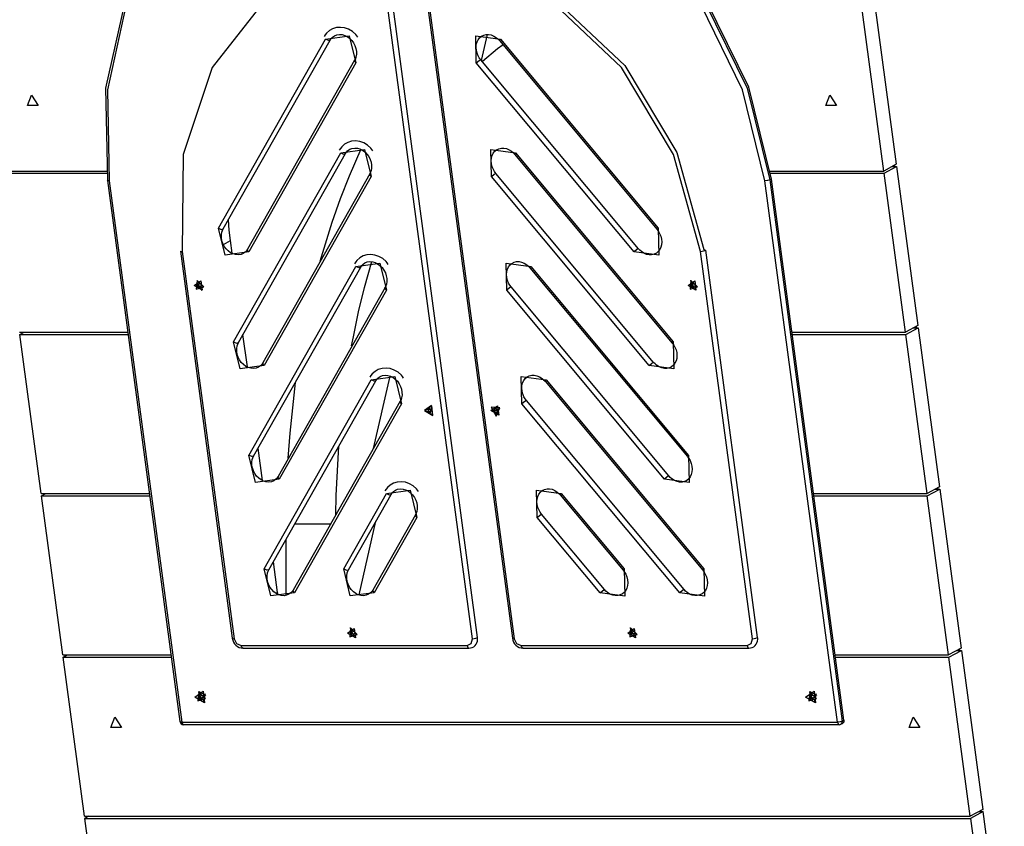
# Model space of a CAD drawing. Units: inches. Extents: x 182 to 412, y 74 to 345.
# Drawn here: x 242 to 251, y 279 to 286 of the extents above; entities that cross this region are included whole.
import ezdxf

# ---------------------------------------------------------------- set-up
doc = ezdxf.new("R2010")
doc.units = ezdxf.units.IN
doc.header["$MEASUREMENT"] = 0
doc.layers.add('Ebene 1', color=7, linetype='Continuous')

msp = doc.modelspace()

# ---------------------------------------------------------------- linework, layer by layer
at = {"layer": 'Ebene 1', "color": 179, "lineweight": 25, "true_color": 0x1a171b}
for points in [[(248.5697, 284.7607), (248.3762, 285.5421), (248.0183, 286.2745), (247.5177, 286.9112), (246.906, 287.4129)], [(242.9259, 284.753), (242.9097, 285.5343), (243.0716, 286.2664), (243.4019, 286.9036), (243.8788, 287.4049)], [(243.8816, 287.3726), (243.4089, 286.8757), (243.0818, 286.2449), (242.9213, 285.5199), (242.9371, 284.7452)], [(248.5145, 284.7452), (248.323, 285.5199), (247.9682, 286.2449), (247.4722, 286.8757), (246.8664, 287.3726)], [(246.8914, 287.4049), (247.5032, 286.9036), (248.0038, 286.2664), (248.3619, 285.5343), (248.5552, 284.753)], [(244.8941, 286.6593), (244.2704, 286.2935), (243.8125, 285.71), (243.5669, 284.9692), (243.5584, 284.1451)], [(247.9664, 284.1448), (247.7372, 284.9692), (247.2929, 285.71), (246.6788, 286.2935), (245.9569, 286.659)], [(245.9858, 286.6745), (246.7078, 286.3088), (247.3219, 285.7259), (247.7659, 284.9852), (247.9952, 284.1603)], [(246.026, 280.8512), (245.287, 286.3665)], [(246.0701, 280.8624), (245.3315, 286.3786)], [(245.627, 286.3705), (246.3658, 280.8552)], [(245.6422, 286.3663), (246.381, 280.8509)], [(249.4502, 286.2382), (249.6314, 284.886)], [(249.5253, 284.8288), (249.344, 286.1813)], [(245.051, 285.9665), (245.0426, 285.9794), (245.0334, 285.9915), (245.0055, 286.0163), (244.9726, 286.0346), (244.9385, 286.0459), (244.9036, 286.0508), (244.8696, 286.0483), (244.8376, 286.0389), (244.8093, 286.0227), (244.7854, 286.0011), (244.7744, 285.9881), (244.7649, 285.9729)], [(244.8171, 285.9433), (244.8261, 285.9564), (244.8359, 285.9672), (244.8531, 285.9794), (244.8726, 285.9874), (244.8955, 285.9912), (244.9194, 285.9891), (244.9403, 285.9827), (244.9608, 285.9729), (244.9811, 285.9577), (244.9995, 285.9393), (245.0147, 285.9185), (245.0267, 285.8952), (245.0348, 285.8706), (245.0391, 285.8456), (245.0391, 285.8215), (245.0352, 285.7982), (245.0305, 285.7838), (245.0241, 285.7707)], [(246.097, 285.775), (246.0849, 285.7908), (246.0754, 285.8077), (246.0656, 285.8316), (246.0596, 285.8561), (246.0575, 285.8804), (246.0592, 285.904), (246.0653, 285.9264), (246.0746, 285.9457), (246.0871, 285.9626), (246.1026, 285.976), (246.1221, 285.9855), (246.1433, 285.9905), (246.1643, 285.9905), (246.1858, 285.9862), (246.2089, 285.9772), (246.2303, 285.9631), (246.2434, 285.9521), (246.2558, 285.9386)], [(246.1033, 285.7676), (246.1545, 285.9898)], [(243.8661, 284.343), (244.7766, 285.9503)], [(243.9066, 284.3363), (244.8171, 285.9433)], [(244.7766, 285.9507), (244.9794, 285.9786), (245.0359, 285.7478)], [(244.8171, 285.9433), (244.8009, 285.9393), (244.7766, 285.9507)], [(246.0592, 285.7478), (246.0539, 285.9786), (246.2642, 285.9503)], [(246.1107, 285.7629), (246.2406, 285.8706), (246.2878, 285.9047)], [(246.1107, 285.7629), (246.2406, 285.8706), (246.2878, 285.9047)], [(246.1107, 285.7629), (246.2406, 285.8706), (246.2878, 285.9047)], [(246.2642, 285.9503), (246.2575, 285.9426), (246.2558, 285.9386)], [(246.2558, 285.9386), (247.5971, 284.3317)], [(246.2642, 285.9503), (247.6056, 284.3434)], [(245.0241, 285.7707), (244.1136, 284.1634)], [(245.0359, 285.7478), (244.1253, 284.141)], [(245.0238, 285.7707), (245.025, 285.7598), (245.0359, 285.7478)], [(246.0592, 285.7478), (246.0828, 285.7676), (246.097, 285.775)], [(247.4006, 284.1405), (246.0592, 285.7478)], [(247.438, 284.168), (246.097, 285.775)], [(242.2767, 285.4744), (242.3332, 285.3872), (242.2433, 285.3872), (242.2767, 285.4744), (242.2767, 285.4744)], [(249.0663, 285.4744), (249.1228, 285.3872), (249.0329, 285.3872), (249.0663, 285.4744), (249.0663, 285.4744)], [(245.1806, 284.9995), (245.1721, 285.0126), (245.1628, 285.0246), (245.1349, 285.05), (245.1022, 285.068), (245.0679, 285.0801), (245.0331, 285.0846), (244.9992, 285.0823), (244.9671, 285.0725), (244.9389, 285.0563), (244.9149, 285.0348), (244.9039, 285.0214), (244.8943, 285.0065)], [(243.9954, 283.3767), (244.906, 284.9836)], [(245.0782, 285.0141), (244.9766, 284.7854), (244.9003, 284.5924), (244.8295, 284.3919), (244.7282, 284.0583)], [(245.0782, 285.0141), (244.9766, 284.7854), (244.9003, 284.5924), (244.8295, 284.3919), (244.7282, 284.0583)], [(245.0782, 285.0141), (244.9766, 284.7854), (244.9003, 284.5924), (244.8295, 284.3919), (244.7282, 284.0583)], [(244.906, 284.9836), (245.1089, 285.0122), (245.1654, 284.7816)], [(244.906, 284.9836), (244.9304, 284.9724), (244.9466, 284.9769)], [(244.9466, 284.9769), (244.9554, 284.99), (244.9652, 285.0007), (244.9826, 285.0134), (245.0019, 285.0214), (245.025, 285.0246), (245.049, 285.0227), (245.0698, 285.0165), (245.0901, 285.0065), (245.1106, 284.9919), (245.1289, 284.9731), (245.1442, 284.9516), (245.1561, 284.9283), (245.1644, 284.9044), (245.1685, 284.8793), (245.1685, 284.8546), (245.1647, 284.8319), (245.1601, 284.8178), (245.1537, 284.8041)], [(246.1888, 284.7816), (246.1834, 285.0119), (246.3936, 284.9836)], [(246.2265, 284.8088), (246.2144, 284.8245), (246.205, 284.8415), (246.1951, 284.8648), (246.1891, 284.8896), (246.187, 284.9146), (246.1888, 284.9378), (246.1948, 284.9597), (246.2039, 284.9795), (246.2165, 284.9964), (246.2322, 285.009), (246.2516, 285.019), (246.2727, 285.0243), (246.2938, 285.0243), (246.3154, 285.0203), (246.3383, 285.0105), (246.3598, 284.9971), (246.3729, 284.9859), (246.3853, 284.9721)], [(246.3853, 284.9721), (246.3867, 284.9759), (246.3936, 284.9836)], [(246.3936, 284.9836), (247.7349, 283.3765)], [(244.0361, 283.3698), (244.9466, 284.9769)], [(246.3853, 284.9724), (247.7265, 283.3655)], [(241.9907, 284.8288), (242.9164, 284.8288)], [(248.5598, 284.8288), (249.5253, 284.8288)], [(249.6314, 284.886), (249.5253, 284.8288)], [(249.5277, 284.8095), (249.634, 284.8665)], [(249.5954, 284.8665), (249.634, 284.8665)], [(249.6203, 284.8665), (249.6185, 284.8793)], [(249.634, 284.8665), (249.8152, 283.5143)], [(241.9935, 284.8095), (242.9189, 284.8095)], [(242.922, 284.7494), (243.5386, 280.1457)], [(242.9371, 284.7452), (242.923, 284.7476), (242.9259, 284.753)], [(242.9371, 284.7452), (243.5541, 280.1419)], [(245.1537, 284.8041), (244.2431, 283.1972)], [(245.1654, 284.7816), (244.2549, 283.1746)], [(245.1533, 284.8041), (245.1544, 284.7935), (245.1654, 284.7816)], [(246.1888, 284.7816), (246.2124, 284.8014), (246.2265, 284.8083)], [(247.5299, 283.1743), (246.1888, 284.7819)], [(247.5678, 283.2015), (246.2265, 284.8088)], [(248.5552, 284.753), (248.5371, 284.7476), (248.5145, 284.7452)], [(249.1312, 280.1419), (248.5145, 284.7452)], [(248.5552, 284.753), (248.5697, 284.7607)], [(248.5552, 284.753), (249.1719, 280.1497)], [(248.5626, 284.8095), (249.5277, 284.8095)], [(249.1863, 280.1574), (248.5697, 284.7607)], [(249.7088, 283.4573), (249.5277, 284.8095)], [(243.9679, 284.2366), (243.9577, 284.3248), (243.9503, 284.4128)], [(244.1253, 284.141), (243.9224, 284.1125), (243.8661, 284.343)], [(243.8661, 284.343), (243.8904, 284.3317), (243.9066, 284.3363)], [(244.1136, 284.1632), (244.1048, 284.1504), (244.0947, 284.1394), (244.0776, 284.1272), (244.0583, 284.1191), (244.0354, 284.1158), (244.0113, 284.1177), (243.9906, 284.1239), (243.9701, 284.1339), (243.9496, 284.1487), (243.9314, 284.1673), (243.9162, 284.1882), (243.9041, 284.2121), (243.8961, 284.2362), (243.8917, 284.2609), (243.8917, 284.2851), (243.8957, 284.3082), (243.9004, 284.3225), (243.9066, 284.3363)], [(247.6056, 284.343), (247.6111, 284.1124), (247.4006, 284.1405)], [(247.5971, 284.3315), (247.6087, 284.3155), (247.6186, 284.2986), (247.6281, 284.275), (247.6343, 284.2507), (247.6366, 284.2255), (247.6343, 284.2019), (247.6288, 284.1801), (247.6195, 284.1606), (247.6069, 284.1441), (247.5911, 284.1306), (247.572, 284.1208), (247.5504, 284.1158), (247.5296, 284.1158), (247.5082, 284.1201), (247.4852, 284.1296), (247.4633, 284.1434), (247.4502, 284.1546), (247.438, 284.168)], [(247.5971, 284.3315), (247.5985, 284.3353), (247.6056, 284.343)], [(243.9083, 284.2047), (243.9679, 284.2366)], [(243.9825, 284.1289), (243.9679, 284.2366)], [(243.5429, 284.1484), (243.9842, 280.8552)], [(243.5429, 284.1484), (243.5474, 284.1458), (243.5584, 284.1451)], [(243.5584, 284.1448), (243.9997, 280.8512)], [(244.1253, 284.141), (244.1143, 284.1529), (244.1136, 284.1634)], [(247.438, 284.1677), (247.4238, 284.1603), (247.4006, 284.1405)], [(247.9664, 284.1448), (248.0069, 284.1529), (247.9952, 284.1603)], [(248.4076, 280.8509), (247.9664, 284.1448)], [(248.4517, 280.8624), (248.0105, 284.1566)], [(244.9988, 283.3408), (245.0136, 283.419), (245.0581, 283.6311), (245.1082, 283.8385), (245.1695, 284.0602)], [(244.9988, 283.3408), (245.0136, 283.419), (245.0581, 283.6311), (245.1082, 283.8385), (245.1695, 284.0602)], [(244.9988, 283.3408), (245.0136, 283.419), (245.0581, 283.6311), (245.1082, 283.8385), (245.1695, 284.0602)], [(245.3099, 284.0337), (245.3015, 284.0471), (245.2923, 284.059), (245.2641, 284.0841), (245.2317, 284.1017), (245.1974, 284.1138), (245.1625, 284.1186), (245.1287, 284.1163), (245.0965, 284.1067), (245.0682, 284.0905), (245.0443, 284.069), (245.0334, 284.0552), (245.0238, 284.0407)], [(245.076, 284.0111), (245.0848, 284.0242), (245.0948, 284.035), (245.112, 284.0471), (245.1315, 284.0552), (245.1544, 284.059), (245.1783, 284.0569), (245.1992, 284.0509), (245.2197, 284.0407), (245.2402, 284.0256), (245.2584, 284.0073), (245.2736, 283.9861), (245.2856, 283.9627), (245.2937, 283.9381), (245.298, 283.9134), (245.298, 283.889), (245.2941, 283.866), (245.2894, 283.8518), (245.2832, 283.8385)], [(246.356, 283.8425), (246.344, 283.8586), (246.3345, 283.8752), (246.3245, 283.899), (246.3185, 283.9236), (246.3164, 283.9482), (246.3181, 283.972), (246.3242, 283.9942), (246.3333, 284.0133), (246.346, 284.0302), (246.3615, 284.0431), (246.381, 284.0535), (246.4022, 284.0581), (246.423, 284.0581), (246.4449, 284.0542), (246.4678, 284.0445), (246.4893, 284.0309), (246.5024, 284.0195), (246.5147, 284.0061)], [(244.125, 282.4105), (245.0355, 284.0182)], [(244.1656, 282.4034), (245.076, 284.0111)], [(245.0355, 284.0182), (245.2384, 284.0464), (245.2944, 283.8159)], [(245.076, 284.0111), (245.0598, 284.0068), (245.0355, 284.0182)], [(246.3181, 283.8156), (246.313, 284.0461), (246.5231, 284.0178)], [(246.5231, 284.0178), (246.5166, 284.0101), (246.5147, 284.0061)], [(246.5147, 284.0061), (247.856, 282.3996)], [(246.5231, 284.0178), (247.8645, 282.4105)], [(243.6601, 283.8549), (243.7164, 283.895), (243.7271, 283.8156), (243.6601, 283.8549), (243.6601, 283.8549)], [(243.685, 283.8979), (243.6769, 283.8235), (243.7412, 283.8435), (243.685, 283.8979), (243.685, 283.8979)], [(243.6802, 283.8957), (243.6795, 283.8957)], [(247.8602, 283.8549), (247.9167, 283.8946), (247.9273, 283.8152), (247.8602, 283.8549), (247.8602, 283.8549)], [(247.8853, 283.8981), (247.8774, 283.8235), (247.9415, 283.8435), (247.8853, 283.8981), (247.8853, 283.8981)], [(247.8803, 283.8957), (247.8796, 283.8953)], [(243.6943, 283.859), (243.6869, 283.8566), (243.6795, 283.8549)], [(243.6812, 283.8552), (243.6795, 283.8545)], [(243.6795, 283.8545), (243.6809, 283.8488), (243.6837, 283.8431)], [(243.6885, 283.8738), (243.6885, 283.8623), (243.6812, 283.8552)], [(243.6943, 283.859), (243.6812, 283.8552)], [(243.6968, 283.8526), (243.69, 283.8481), (243.6837, 283.8431)], [(243.6837, 283.8431), (243.6854, 283.8438)], [(243.6968, 283.8526), (243.6854, 283.8438)], [(243.6854, 283.8438), (243.6964, 283.8425), (243.7038, 283.833)], [(243.6974, 283.8791), (243.6924, 283.8781), (243.6878, 283.8759)], [(243.6938, 283.8781), (243.6878, 283.8759)], [(243.6878, 283.8759), (243.6885, 283.8738)], [(243.6978, 283.8785), (243.6885, 283.8738)], [(243.7033, 283.8693), (243.7002, 283.8629), (243.6943, 283.859)], [(243.6943, 283.859), (243.6952, 283.8559), (243.6968, 283.8526)], [(243.6968, 283.8526), (243.7052, 283.8526), (243.7133, 283.8478)], [(243.6981, 283.8771), (243.6974, 283.8791)], [(243.7164, 283.866), (243.7059, 283.8676), (243.6981, 283.8771)], [(243.7129, 283.8376), (243.7038, 283.833)], [(243.7038, 283.833), (243.7048, 283.8309)], [(243.7133, 283.8368), (243.7048, 283.8309)], [(243.7048, 283.8309), (243.7098, 283.8316), (243.7143, 283.8337)], [(243.7136, 283.8357), (243.7133, 283.8478), (243.7207, 283.8549)], [(243.7143, 283.8337), (243.7136, 283.8357)], [(243.7164, 283.866), (243.7186, 283.8667)], [(243.7186, 283.8664), (243.7164, 283.866)], [(243.7186, 283.8664), (243.7164, 283.866)], [(243.7224, 283.8573), (243.7171, 283.8531)], [(243.7228, 283.8555), (243.721, 283.8611), (243.7186, 283.8664)], [(243.7224, 283.8562), (243.7207, 283.8549)], [(243.7207, 283.8549), (243.7228, 283.8555)], [(243.7228, 283.8145), (243.7236, 283.8152)], [(245.2832, 283.8385), (244.3727, 282.2314)], [(245.2944, 283.8159), (244.384, 282.2084)], [(245.2944, 283.8159), (245.2839, 283.8276), (245.2827, 283.8378)], [(246.356, 283.8425), (246.3416, 283.835), (246.3181, 283.8156)], [(247.6595, 282.2084), (246.3181, 283.8156)], [(247.6969, 282.2353), (246.356, 283.8428)], [(247.8944, 283.859), (247.887, 283.8566), (247.8796, 283.8549)], [(247.8813, 283.8552), (247.8796, 283.8545)], [(247.8796, 283.8549), (247.8813, 283.8492), (247.8839, 283.8435)], [(247.8887, 283.8741), (247.8891, 283.8626), (247.8813, 283.8555)], [(247.8944, 283.859), (247.8813, 283.8552)], [(247.8968, 283.8526), (247.8901, 283.8481), (247.8839, 283.8431)], [(247.8839, 283.8431), (247.8856, 283.8438)], [(247.8968, 283.8526), (247.8856, 283.8438)], [(247.8856, 283.8442), (247.8965, 283.8428), (247.9042, 283.8331)], [(247.8975, 283.8795), (247.8927, 283.8781), (247.8881, 283.8764)], [(247.8941, 283.8781), (247.8881, 283.8759)], [(247.8881, 283.8759), (247.8887, 283.8738)], [(247.898, 283.8785), (247.8887, 283.8738)], [(247.9039, 283.8693), (247.9005, 283.8629), (247.8944, 283.8593)], [(247.8944, 283.8593), (247.8955, 283.8562), (247.8968, 283.8531)], [(247.8968, 283.8531), (247.9056, 283.8531), (247.9135, 283.8481)], [(247.8982, 283.8771), (247.8975, 283.8791)], [(247.917, 283.866), (247.906, 283.8676), (247.8982, 283.8772)], [(247.913, 283.8376), (247.9042, 283.833)], [(247.9042, 283.833), (247.9049, 283.8309)], [(247.9137, 283.8368), (247.9049, 283.8309)], [(247.9049, 283.8309), (247.9099, 283.8316), (247.9146, 283.8338)], [(247.9137, 283.8362), (247.9135, 283.8481), (247.9213, 283.8549)], [(247.9146, 283.8337), (247.9137, 283.8357)], [(247.9187, 283.8664), (247.917, 283.866)], [(247.9187, 283.8664), (247.917, 283.866)], [(247.917, 283.866), (247.9187, 283.8664)], [(247.9227, 283.8573), (247.9173, 283.8526)], [(247.923, 283.8555), (247.9213, 283.8611), (247.9187, 283.8667)], [(247.9227, 283.8562), (247.9213, 283.8549)], [(247.9213, 283.8549), (247.923, 283.8555)], [(247.923, 283.8142), (247.9237, 283.8149)], [(249.8152, 283.5143), (249.7088, 283.4573)], [(249.7115, 283.4378), (249.8178, 283.4948)], [(249.7789, 283.4948), (249.8178, 283.4948)], [(249.8039, 283.4948), (249.8023, 283.5072)], [(249.8178, 283.4948), (249.999, 282.1426)], [(242.1745, 283.4573), (243.0952, 283.4573)], [(242.1769, 283.4378), (242.2133, 283.4573)], [(242.1769, 283.4378), (243.0977, 283.4378)], [(242.3583, 282.0856), (242.1769, 283.4378)], [(244.1119, 283.1624), (244.0749, 283.4378)], [(248.7443, 283.4573), (249.7088, 283.4573)], [(248.7467, 283.4378), (249.7115, 283.4378)], [(249.8926, 282.0856), (249.7115, 283.4378)], [(244.2549, 283.1746), (244.0519, 283.146), (243.9954, 283.3767)], [(243.9954, 283.3767), (244.0199, 283.3655), (244.0361, 283.3698)], [(244.2431, 283.1972), (244.2344, 283.1837), (244.224, 283.1729), (244.2071, 283.1605), (244.1877, 283.1524), (244.1649, 283.149), (244.1408, 283.1514), (244.1202, 283.157), (244.0995, 283.1672), (244.0792, 283.182), (244.0607, 283.2011), (244.0456, 283.222), (244.0335, 283.2452), (244.0254, 283.2695), (244.0213, 283.2942), (244.0213, 283.319), (244.0251, 283.3415), (244.0297, 283.356), (244.0361, 283.3693)], [(247.7349, 283.3765), (247.7406, 283.146), (247.5299, 283.1743)], [(247.7265, 283.3655), (247.7382, 283.3489), (247.748, 283.3319), (247.7578, 283.3083), (247.7639, 283.284), (247.7659, 283.2595), (247.7639, 283.2356), (247.7582, 283.2139), (247.749, 283.1948), (247.7363, 283.1779), (247.7205, 283.1645), (247.7015, 283.1545), (247.68, 283.1496), (247.6591, 283.1493), (247.6376, 283.1538), (247.6147, 283.1634), (247.5928, 283.1772), (247.5797, 283.1881), (247.5678, 283.2011)], [(247.7265, 283.3651), (247.7279, 283.3686), (247.7349, 283.3765)], [(244.2431, 283.1972), (244.2438, 283.1867), (244.2549, 283.1746)], [(245.4391, 283.0682), (245.431, 283.0811), (245.4217, 283.0931), (245.3936, 283.1179), (245.3611, 283.1362), (245.327, 283.1481), (245.292, 283.1531), (245.2581, 283.15), (245.226, 283.1403), (245.1978, 283.1245), (245.1735, 283.1026), (245.1628, 283.0897), (245.1533, 283.0749)], [(247.5299, 283.1743), (247.5532, 283.1941), (247.5678, 283.2011)], [(245.1651, 283.0521), (245.3678, 283.0804), (245.4238, 282.8501)], [(245.3246, 283.0838), (245.1833, 282.4677)], [(245.2055, 283.0449), (245.2143, 283.0578), (245.2243, 283.0689), (245.2412, 283.0811), (245.261, 283.0897), (245.2836, 283.0928), (245.3079, 283.0906), (245.3287, 283.0844), (245.3492, 283.0745), (245.3695, 283.0599), (245.388, 283.0409), (245.4031, 283.0198), (245.415, 282.9965), (245.4231, 282.9722), (245.4271, 282.9471), (245.4274, 282.9228), (245.4236, 282.9006), (245.419, 282.8861), (245.4122, 282.8723)], [(246.4477, 282.8497), (246.4421, 283.0801), (246.6526, 283.0518)], [(246.485, 282.8764), (246.4735, 282.8925), (246.4635, 282.9093), (246.454, 282.9333), (246.448, 282.9578), (246.4459, 282.9824), (246.4477, 283.0063), (246.4532, 283.0279), (246.4628, 283.0473), (246.4756, 283.0642), (246.4911, 283.0776), (246.51, 283.0871), (246.5317, 283.0921), (246.5524, 283.0921), (246.5744, 283.0878), (246.5968, 283.0787), (246.6187, 283.0649), (246.6318, 283.0537), (246.6442, 283.0403)], [(244.2545, 281.4447), (245.1651, 283.0518)], [(244.2952, 281.4376), (245.2055, 283.0449)], [(244.5201, 283.0315), (244.4724, 282.5989), (244.4569, 282.3866)], [(244.5201, 283.0315), (244.4724, 282.5989), (244.4569, 282.3866)], [(244.5201, 283.0315), (244.4724, 282.5989), (244.4569, 282.3866)], [(245.2055, 283.0451), (245.1893, 283.0409), (245.1651, 283.0521)], [(246.6526, 283.0518), (246.6456, 283.0442), (246.6442, 283.0403)], [(246.6442, 283.0403), (247.9856, 281.4333)], [(246.6526, 283.0518), (247.9938, 281.4447)], [(245.4122, 282.8727), (244.5017, 281.265)], [(245.4238, 282.8501), (244.5134, 281.2424)], [(245.4238, 282.8501), (245.4134, 282.862), (245.4122, 282.8723)], [(245.6186, 282.7922), (245.6892, 282.7507), (245.6782, 282.8342), (245.6186, 282.7922), (245.6186, 282.7922)], [(245.6208, 282.7926), (245.6772, 282.8323), (245.6877, 282.7531), (245.6208, 282.7926), (245.6208, 282.7926)], [(245.6529, 282.8067), (245.6474, 282.7922)], [(245.6642, 282.8017), (245.6474, 282.7922)], [(245.6677, 282.8067), (245.6529, 282.8067)], [(245.6663, 282.8067), (245.6642, 282.8017)], [(245.6642, 282.8017), (245.6734, 282.7869)], [(245.6768, 282.7922), (245.6677, 282.8067)], [(246.1838, 282.7922), (246.2403, 282.8323), (246.2509, 282.7531), (246.1838, 282.7922), (246.1838, 282.7922)], [(246.2606, 282.8144), (246.1851, 282.8194), (246.2289, 282.7447), (246.2606, 282.8144), (246.2606, 282.8144)], [(246.2237, 282.8089), (246.2113, 282.8013)], [(246.2244, 282.8084), (246.2113, 282.8013)], [(246.2373, 282.7996), (246.2237, 282.8089)], [(246.2286, 282.8056), (246.2296, 282.7941)], [(246.485, 282.8764), (246.4709, 282.8692), (246.4477, 282.8497)], [(247.789, 281.2424), (246.4477, 282.8497)], [(247.8264, 281.2697), (246.485, 282.8764)], [(245.6474, 282.7922), (245.6563, 282.7781)], [(245.6734, 282.7869), (245.6563, 282.7781)], [(245.6563, 282.7781), (245.6715, 282.7781)], [(245.6715, 282.7781), (245.6768, 282.7922)], [(245.6734, 282.7869), (245.6751, 282.7869)], [(246.2113, 282.8013), (246.2127, 282.7848)], [(246.2296, 282.7941), (246.2127, 282.7848)], [(246.2127, 282.7848), (246.2265, 282.7757)], [(246.2265, 282.7757), (246.2385, 282.7831)], [(246.2296, 282.7941), (246.2382, 282.7883)], [(246.2385, 282.7831), (246.2373, 282.7996)], [(244.2414, 282.1964), (244.2044, 282.472)], [(244.8641, 281.9058), (244.8672, 282.0684), (244.8891, 282.4885)], [(244.8641, 281.9058), (244.8672, 282.0684), (244.8891, 282.4885)], [(244.8641, 281.9058), (244.8672, 282.0684), (244.8891, 282.4885)], [(244.384, 282.2088), (244.1811, 282.1805), (244.125, 282.4108)], [(244.1656, 282.4034), (244.1494, 282.3996), (244.125, 282.4108)], [(244.3727, 282.231), (244.3637, 282.2179), (244.3536, 282.2069), (244.3367, 282.195), (244.3169, 282.1867), (244.2943, 282.1829), (244.2704, 282.1852), (244.2492, 282.1912), (244.2287, 282.2014), (244.2083, 282.2165), (244.1899, 282.2348), (244.1748, 282.256), (244.163, 282.2792), (244.155, 282.3039), (244.1508, 282.3283), (244.1508, 282.3526), (244.1543, 282.3757), (244.1591, 282.39), (244.1656, 282.4034)], [(247.8645, 282.4105), (247.8701, 282.1802), (247.6595, 282.2084)], [(247.856, 282.3993), (247.8676, 282.3833), (247.8774, 282.3664), (247.887, 282.3425), (247.8934, 282.3183), (247.8951, 282.2934), (247.8934, 282.2698), (247.8877, 282.2479), (247.8786, 282.2284), (247.8655, 282.2115), (247.85, 282.1981), (247.8309, 282.1886), (247.8093, 282.1836), (247.7885, 282.1836), (247.7671, 282.1876), (247.7442, 282.1971), (247.7223, 282.2109), (247.7093, 282.2222), (247.6969, 282.2353)], [(247.8645, 282.4105), (247.8574, 282.4027), (247.856, 282.3993)], [(244.384, 282.2088), (244.3734, 282.2208), (244.3727, 282.2314)], [(247.6969, 282.2353), (247.6827, 282.2281), (247.6595, 282.2084)], [(245.5685, 282.1018), (245.5605, 282.1146), (245.5512, 282.1261), (245.523, 282.1516), (245.4906, 282.1695), (245.4563, 282.1812), (245.4214, 282.186), (245.3876, 282.1836), (245.3556, 282.1738), (245.3273, 282.158), (245.3032, 282.1364), (245.2923, 282.1227), (245.2827, 282.1078)], [(249.999, 282.1426), (249.8926, 282.0856)], [(249.9875, 282.1233), (249.9861, 282.1358)], [(242.3583, 282.0856), (243.279, 282.0856)], [(242.3607, 282.0662), (242.3971, 282.0856)], [(242.3607, 282.0662), (243.2814, 282.0662)], [(242.5421, 280.714), (242.3607, 282.0662)], [(244.9315, 281.4447), (245.2944, 282.0853)], [(244.972, 281.4376), (245.3349, 282.0786)], [(245.2944, 282.0853), (245.4973, 282.1139), (245.5533, 281.8832)], [(245.2944, 282.0853), (245.3187, 282.0746), (245.3349, 282.0786)], [(245.3349, 282.0786), (245.3439, 282.0913), (245.3537, 282.1022), (245.3707, 282.1146), (245.3904, 282.1227), (245.4129, 282.1261), (245.4372, 282.1244), (245.4582, 282.118), (245.4786, 282.1078), (245.4991, 282.093), (245.5173, 282.0746), (245.5326, 282.0531), (245.5445, 282.0298), (245.5526, 282.0055), (245.5566, 281.9809), (245.5569, 281.9568), (245.5531, 281.9335), (245.5485, 281.9191), (245.5418, 281.9058)], [(246.5772, 281.8832), (246.5719, 282.1134), (246.782, 282.0853)], [(246.6146, 281.9103), (246.6029, 281.9261), (246.593, 281.9432), (246.5834, 281.9668), (246.5775, 281.9914), (246.5753, 282.0162), (246.5772, 282.0395), (246.5827, 282.0612), (246.5924, 282.081), (246.6049, 282.0979), (246.6206, 282.1109), (246.6399, 282.1206), (246.6611, 282.1254), (246.6819, 282.1258), (246.7038, 282.122), (246.7267, 282.112), (246.7482, 282.0985), (246.7613, 282.0873), (246.7737, 282.0739)], [(246.7737, 282.0739), (246.7751, 282.0775), (246.782, 282.0853)], [(246.7737, 282.0739), (247.3084, 281.4333)], [(246.782, 282.0853), (247.3169, 281.4447)], [(248.9281, 282.0856), (249.8926, 282.0856)], [(248.9305, 282.0662), (249.8953, 282.0662)], [(249.8953, 282.0662), (250.0016, 282.1233)], [(250.0764, 280.714), (249.8953, 282.0662)], [(249.9627, 282.1233), (250.0016, 282.1233)], [(250.0016, 282.1233), (250.1825, 280.7711)], [(245.5418, 281.9058), (245.1788, 281.265)], [(245.5533, 281.8832), (245.1904, 281.2424)], [(245.5418, 281.9058), (245.5428, 281.8951), (245.5533, 281.8832)], [(246.5772, 281.8832), (246.6005, 281.9029), (246.6146, 281.9103)], [(247.1119, 281.2424), (246.5772, 281.8832)], [(247.1494, 281.2697), (246.6146, 281.9103)], [(244.7578, 281.8257), (244.6326, 281.8257), (244.5144, 281.8257)], [(244.7578, 281.8252), (244.5144, 281.8252)], [(244.7578, 281.8252), (244.5144, 281.8252)], [(244.8193, 281.8257), (244.7911, 281.8257), (244.7578, 281.8257)], [(244.8193, 281.8252), (244.7578, 281.8252)], [(244.8193, 281.8252), (244.7578, 281.8252)], [(245.0622, 281.2249), (245.2059, 281.851)], [(244.4397, 281.6929), (244.4397, 281.2202)], [(244.4397, 281.6929), (244.4397, 281.2202)], [(244.4397, 281.6929), (244.4397, 281.2202)], [(244.3687, 281.2442), (244.3339, 281.506)], [(244.5134, 281.2424), (244.3105, 281.2147), (244.2545, 281.4447)], [(244.2952, 281.4376), (244.2788, 281.4333), (244.2545, 281.4447)], [(244.5017, 281.265), (244.4933, 281.2521), (244.4831, 281.2411), (244.4662, 281.2287), (244.4464, 281.2207), (244.4238, 281.2169), (244.3997, 281.2192), (244.3787, 281.2256), (244.3582, 281.2354), (244.3377, 281.2502), (244.3193, 281.269), (244.3041, 281.2905), (244.2922, 281.3138), (244.2845, 281.3377), (244.2802, 281.3625), (244.2802, 281.3868), (244.2838, 281.41), (244.2886, 281.4242), (244.2952, 281.4376)], [(245.1904, 281.2424), (244.9876, 281.2147), (244.9315, 281.4447)], [(244.9315, 281.4447), (244.9558, 281.4333), (244.972, 281.4376)], [(245.1788, 281.265), (245.1702, 281.2521), (245.1601, 281.2411), (245.143, 281.2287), (245.1234, 281.2207), (245.1008, 281.2169), (245.0769, 281.2192), (245.0555, 281.2256), (245.0352, 281.2354), (245.0147, 281.2502), (244.9964, 281.269), (244.9811, 281.2905), (244.9695, 281.3138), (244.9614, 281.3377), (244.9571, 281.3625), (244.9571, 281.3868), (244.9608, 281.41), (244.9656, 281.4242), (244.972, 281.4376)], [(247.3169, 281.4447), (247.3222, 281.2142), (247.1119, 281.2424)], [(247.3084, 281.433), (247.3201, 281.4171), (247.33, 281.4002), (247.3394, 281.3765), (247.3455, 281.3522), (247.3475, 281.3275), (247.3458, 281.3043), (247.3401, 281.2819), (247.3306, 281.2622), (247.3179, 281.2455), (247.3024, 281.2323), (247.2831, 281.223), (247.2619, 281.2178), (247.2411, 281.2175), (247.2192, 281.2216), (247.1963, 281.2311), (247.1747, 281.2448), (247.1617, 281.2562), (247.1494, 281.2697)], [(247.3084, 281.433), (247.3098, 281.4367), (247.3169, 281.4447)], [(247.9938, 281.4447), (247.9992, 281.2142), (247.789, 281.2424)], [(247.9856, 281.433), (247.9971, 281.4171), (248.0069, 281.4002), (248.0166, 281.3765), (248.0224, 281.3522), (248.0245, 281.3275), (248.0229, 281.3043), (248.0172, 281.2819), (248.0076, 281.2622), (247.995, 281.2455), (247.9795, 281.2323), (247.9604, 281.223), (247.9389, 281.2178), (247.918, 281.2175), (247.8962, 281.2216), (247.8732, 281.2311), (247.8517, 281.2448), (247.8386, 281.2562), (247.8264, 281.2697)], [(247.9938, 281.4447), (247.9869, 281.4367), (247.9856, 281.433)], [(244.3561, 281.2376), (244.3687, 281.2442)], [(244.3723, 281.229), (244.3701, 281.2369), (244.3687, 281.2447)], [(244.5134, 281.2424), (244.5027, 281.2548), (244.5017, 281.265)], [(245.1788, 281.265), (245.1799, 281.2548), (245.1904, 281.2424)], [(247.1119, 281.2424), (247.1353, 281.2622), (247.1494, 281.2693)], [(247.8264, 281.2693), (247.8123, 281.2622), (247.789, 281.2424)], [(244.9652, 280.8995), (245.0217, 280.9388), (245.0324, 280.8593), (244.9652, 280.8995), (244.9652, 280.8995)], [(244.9904, 280.9422), (244.9826, 280.8678), (245.0465, 280.8876), (244.9904, 280.9422), (244.9904, 280.9422)], [(244.9854, 280.9401), (244.9847, 280.9401)], [(244.9995, 280.9031), (244.9921, 280.901), (244.9847, 280.8993)], [(244.9864, 280.8995), (244.9847, 280.8993)], [(244.9847, 280.8988), (244.9864, 280.8928), (244.989, 280.8876)], [(244.9938, 280.9183), (244.9942, 280.9065), (244.9864, 280.8993)], [(244.9992, 280.9034), (244.9864, 280.8995)], [(245.0019, 280.8971), (244.9952, 280.8921), (244.989, 280.8879)], [(244.989, 280.8879), (244.9904, 280.8883)], [(245.0018, 280.8971), (244.9904, 280.8883)], [(244.9907, 280.8879), (245.0018, 280.8866), (245.0093, 280.8771)], [(244.9928, 280.9203), (244.9938, 280.9186)], [(245.0026, 280.9232), (244.9978, 280.9226), (244.9931, 280.9203)], [(244.9992, 280.9226), (244.9931, 280.9203)], [(245.0031, 280.9232), (244.9938, 280.9186)], [(245.009, 280.9134), (245.0055, 280.9069), (244.9995, 280.9034)], [(244.9995, 280.9031), (245.0005, 280.9), (245.0019, 280.8971)], [(245.0019, 280.8971), (245.0105, 280.8967), (245.0186, 280.8919)], [(245.0033, 280.9212), (245.0026, 280.9236)], [(245.0221, 280.9102), (245.0112, 280.9119), (245.0033, 280.9212)], [(245.0181, 280.8819), (245.0093, 280.8771)], [(245.0093, 280.8771), (245.0097, 280.8752)], [(245.0186, 280.8809), (245.01, 280.8748)], [(245.01, 280.8748), (245.015, 280.8759), (245.0197, 280.8779)], [(245.019, 280.8802), (245.0186, 280.8919), (245.026, 280.8993)], [(245.0193, 280.8785), (245.0186, 280.8802)], [(245.0238, 280.9112), (245.0217, 280.9105)], [(245.0238, 280.9112), (245.0217, 280.9105)], [(245.0221, 280.9105), (245.0238, 280.9112)], [(245.0278, 280.9017), (245.0224, 280.8971)], [(245.0281, 280.8995), (245.0264, 280.9055), (245.0238, 280.9108)], [(245.0274, 280.9002), (245.0257, 280.8995)], [(245.0257, 280.8995), (245.0281, 280.8995)], [(247.3468, 280.8993), (247.4033, 280.9388), (247.414, 280.8593), (247.3468, 280.8993), (247.3468, 280.8993)], [(247.372, 280.9427), (247.3639, 280.8681), (247.4281, 280.8879), (247.372, 280.9427), (247.372, 280.9427)], [(247.367, 280.9401), (247.3663, 280.9401)], [(247.3811, 280.9031), (247.3737, 280.901), (247.3663, 280.8988)], [(247.368, 280.8993), (247.3663, 280.8988)], [(247.3663, 280.8993), (247.3677, 280.8933), (247.3706, 280.8879)], [(247.3754, 280.9186), (247.3754, 280.9069), (247.368, 280.8995)], [(247.3811, 280.9034), (247.368, 280.8993)], [(247.3835, 280.8971), (247.3768, 280.8921), (247.3706, 280.8876)], [(247.3706, 280.8879), (247.3723, 280.8879)], [(247.3835, 280.8971), (247.3723, 280.8879)], [(247.3723, 280.8883), (247.3833, 280.8869), (247.3906, 280.8773)], [(247.3842, 280.9236), (247.3794, 280.9229), (247.3747, 280.9203)], [(247.3808, 280.9226), (247.3747, 280.9203)], [(247.3747, 280.9203), (247.3754, 280.9183)], [(247.3847, 280.9232), (247.3754, 280.9183)], [(247.3902, 280.9136), (247.3871, 280.9074), (247.3811, 280.9038)], [(247.3811, 280.9034), (247.3821, 280.9002), (247.3835, 280.8971)], [(247.3835, 280.8971), (247.3921, 280.8971), (247.4002, 280.8921)], [(247.3849, 280.9212), (247.3842, 280.9232)], [(247.4037, 280.9105), (247.3928, 280.9122), (247.3849, 280.9214)], [(247.3999, 280.8816), (247.3906, 280.8771)], [(247.3906, 280.8771), (247.3916, 280.8748)], [(247.4002, 280.8809), (247.3916, 280.8748)], [(247.3916, 280.8752), (247.3966, 280.8764), (247.4013, 280.8785)], [(247.4006, 280.8805), (247.4002, 280.8921), (247.4076, 280.8995)], [(247.4013, 280.8779), (247.4006, 280.8802)], [(247.4033, 280.9105), (247.4054, 280.9112)], [(247.4054, 280.9112), (247.4037, 280.9102)], [(247.4054, 280.9112), (247.4037, 280.9102)], [(247.4094, 280.9017), (247.404, 280.8971)], [(247.4097, 280.8995), (247.408, 280.9059), (247.4054, 280.9112)], [(247.409, 280.9002), (247.4076, 280.8993)], [(247.4076, 280.8993), (247.4097, 280.8995)], [(243.9842, 280.8552), (243.9887, 280.8525), (243.9997, 280.8512)], [(243.9842, 280.8552), (243.988, 280.8383), (243.9941, 280.823), (244.0034, 280.8085), (244.0146, 280.7958), (244.0283, 280.7846), (244.0435, 280.7768), (244.0583, 280.7725), (244.0738, 280.7708)], [(243.9997, 280.8512), (244.0202, 280.8104), (244.0593, 280.7934)], [(244.0593, 280.7934), (245.9819, 280.7934)], [(244.0738, 280.7711), (244.0647, 280.7768), (244.0593, 280.7934)], [(245.0281, 280.8587), (245.0288, 280.8593)], [(245.9819, 280.7934), (246.0163, 280.8104), (246.026, 280.8512)], [(245.9819, 280.7934), (245.9872, 280.7768), (245.9965, 280.7711)], [(245.9965, 280.7708), (246.0105, 280.7725), (246.0239, 280.7761), (246.037, 280.7829), (246.0487, 280.7927), (246.0578, 280.8037), (246.0646, 280.8166), (246.0692, 280.8311), (246.0709, 280.8463), (246.0709, 280.8545), (246.0701, 280.8624)], [(246.026, 280.8512), (246.0561, 280.8552), (246.0701, 280.8624)], [(246.3658, 280.8552), (246.3696, 280.8383), (246.3757, 280.823), (246.385, 280.8085), (246.3962, 280.7958), (246.4099, 280.7846), (246.4251, 280.7768), (246.4399, 280.7725), (246.4554, 280.7708)], [(246.3658, 280.8547), (246.3701, 280.8519), (246.381, 280.8509)], [(246.381, 280.8512), (246.4018, 280.8104), (246.4409, 280.7934)], [(246.4409, 280.793), (248.3635, 280.793)], [(246.4554, 280.7708), (246.4463, 280.7768), (246.4409, 280.793)], [(247.4097, 280.8587), (247.4104, 280.8593)], [(248.3635, 280.793), (248.3979, 280.8099), (248.4076, 280.8509)], [(248.3635, 280.793), (248.3688, 280.7768), (248.3781, 280.7708)], [(248.3781, 280.7708), (248.3922, 280.7725), (248.4055, 280.7761), (248.4186, 280.7829), (248.4303, 280.7927), (248.4394, 280.8037), (248.4462, 280.8166), (248.4508, 280.8311), (248.4525, 280.8463), (248.4525, 280.8545), (248.4517, 280.8624)], [(248.4076, 280.8509), (248.4377, 280.8547), (248.4517, 280.8624)], [(242.5421, 280.714), (243.4628, 280.714)], [(242.5445, 280.6947), (242.5805, 280.714)], [(244.0738, 280.7711), (245.9965, 280.7711)], [(246.4554, 280.7711), (248.3781, 280.7711)], [(249.1114, 280.714), (250.0764, 280.714)], [(250.1825, 280.7711), (250.0764, 280.714)], [(250.0791, 280.6947), (250.1854, 280.7517)], [(250.1467, 280.7517), (250.1854, 280.7517)], [(250.1713, 280.7517), (250.1699, 280.7641)], [(250.1854, 280.7517), (250.3665, 279.3995)], [(242.5445, 280.6947), (243.4652, 280.6947)], [(242.7259, 279.3425), (242.5445, 280.6947)], [(249.1143, 280.6947), (250.0791, 280.6947)], [(250.2602, 279.3425), (250.0791, 280.6947)], [(243.6642, 280.3545), (243.7355, 280.4046), (243.7489, 280.3049), (243.6642, 280.3545), (243.6642, 280.3545)], [(243.6999, 280.3972), (243.6921, 280.3235), (243.756, 280.3429), (243.6999, 280.3972), (243.6999, 280.3972)], [(243.6968, 280.3961), (243.6943, 280.3951)], [(243.7038, 280.3736), (243.7038, 280.3615), (243.6964, 280.3548)], [(243.7024, 280.3989), (243.6995, 280.3975), (243.6968, 280.3965)], [(243.7402, 280.3157), (243.7541, 280.3708), (243.7024, 280.3989)], [(243.7126, 280.3788), (243.7073, 280.3781), (243.7026, 280.3757)], [(243.7092, 280.3779), (243.7026, 280.3757)], [(243.7026, 280.3757), (243.7038, 280.3736)], [(243.7126, 280.3781), (243.7038, 280.3736)], [(243.7133, 280.3763), (243.7126, 280.3786)], [(243.7317, 280.3655), (243.721, 280.3676), (243.7133, 280.3763)], [(243.7481, 280.381), (243.7527, 280.3739), (243.7557, 280.3669)], [(248.8604, 280.3545), (248.9316, 280.4046), (248.945, 280.3049), (248.8604, 280.3545), (248.8604, 280.3545)], [(248.8963, 280.3972), (248.8882, 280.3231), (248.9524, 280.3429), (248.8963, 280.3972), (248.8963, 280.3972)], [(248.8932, 280.3965), (248.8906, 280.3951)], [(248.8999, 280.3736), (248.8999, 280.3615), (248.8925, 280.3545)], [(248.8988, 280.3987), (248.8956, 280.3975), (248.8932, 280.3961)], [(248.9366, 280.3154), (248.9502, 280.3708), (248.8988, 280.3987)], [(248.9087, 280.3786), (248.9037, 280.3779), (248.8992, 280.3757)], [(248.9052, 280.3779), (248.8992, 280.3757)], [(248.8992, 280.3757), (248.8999, 280.3736)], [(248.9087, 280.3781), (248.8999, 280.3736)], [(248.9094, 280.3763), (248.9087, 280.3786)], [(248.9276, 280.3655), (248.9171, 280.3672), (248.9094, 280.3763)], [(248.9443, 280.381), (248.9488, 280.3739), (248.9517, 280.3669)], [(243.7093, 280.3584), (243.7019, 280.3564), (243.6945, 280.3538)], [(243.6964, 280.3545), (243.6945, 280.3538)], [(243.6945, 280.3541), (243.6961, 280.3486), (243.6988, 280.3429)], [(243.7093, 280.3588), (243.6964, 280.3545)], [(243.7116, 280.3524), (243.7052, 280.3474), (243.6988, 280.3429)], [(243.6988, 280.3429), (243.7005, 280.3436)], [(243.7116, 280.3524), (243.7005, 280.3436)], [(243.7005, 280.3436), (243.7112, 280.3421), (243.719, 280.3322)], [(243.7186, 280.3686), (243.715, 280.3624), (243.7093, 280.3588)], [(243.7093, 280.3588), (243.71, 280.3557), (243.7116, 280.3524)], [(243.7116, 280.3524), (243.7204, 280.3524), (243.7284, 280.3471)], [(243.7281, 280.3369), (243.719, 280.3322)], [(243.719, 280.3322), (243.7197, 280.3302)], [(243.7284, 280.3362), (243.7197, 280.3302)], [(243.7197, 280.3302), (243.725, 280.3316), (243.7295, 280.3333)], [(243.7284, 280.3353), (243.7284, 280.3471), (243.7359, 280.3548)], [(243.7295, 280.3333), (243.7284, 280.3353)], [(243.7333, 280.3662), (243.7317, 280.3655)], [(243.7333, 280.3662), (243.7317, 280.3655)], [(243.7317, 280.3655), (243.7333, 280.3662)], [(243.7372, 280.3567), (243.7319, 280.3524)], [(243.7377, 280.3548), (243.7364, 280.3612), (243.7333, 280.3662)], [(243.7377, 280.3557), (243.7359, 280.3545)], [(243.7359, 280.3545), (243.7377, 280.3548)], [(243.7379, 280.314), (243.7402, 280.3154)], [(248.9054, 280.3588), (248.8982, 280.3564), (248.8906, 280.3538)], [(248.8925, 280.3545), (248.8906, 280.3538)], [(248.8906, 280.3538), (248.8921, 280.3481), (248.8949, 280.3429)], [(248.9054, 280.3588), (248.8925, 280.3545)], [(248.9076, 280.3524), (248.9013, 280.3474), (248.8949, 280.3429)], [(248.8949, 280.3429), (248.8966, 280.3433)], [(248.908, 280.3524), (248.8966, 280.3433)], [(248.8966, 280.3433), (248.9076, 280.3419), (248.915, 280.3322)], [(248.9147, 280.3686), (248.9114, 280.3624), (248.9054, 280.3588)], [(248.9054, 280.3584), (248.9066, 280.3553), (248.9076, 280.3524)], [(248.908, 280.3524), (248.9164, 280.3521), (248.9245, 280.3471)], [(248.9242, 280.3369), (248.915, 280.3322)], [(248.915, 280.3322), (248.9161, 280.3302)], [(248.9245, 280.3362), (248.9161, 280.3302)], [(248.9161, 280.3302), (248.9209, 280.3312), (248.9255, 280.3333)], [(248.9249, 280.3353), (248.9245, 280.3471), (248.9319, 280.3545)], [(248.9255, 280.3333), (248.9249, 280.3353)], [(248.9299, 280.3662), (248.9276, 280.3655)], [(248.9299, 280.3662), (248.9276, 280.3655)], [(248.9276, 280.3655), (248.9299, 280.3662)], [(248.9336, 280.3567), (248.9283, 280.3527)], [(248.9336, 280.3548), (248.9323, 280.3608), (248.9299, 280.3662)], [(248.9336, 280.3557), (248.9319, 280.3545)], [(248.9319, 280.3545), (248.9336, 280.3548)], [(248.934, 280.314), (248.9366, 280.3157)], [(242.9855, 280.1838), (243.042, 280.0969), (242.9519, 280.0969), (242.9855, 280.1838), (242.9855, 280.1838)], [(243.5541, 280.1419), (243.5433, 280.1428), (243.5386, 280.1457)], [(243.5541, 280.1419), (249.1312, 280.1419)], [(243.5541, 280.1419), (243.5595, 280.1259), (243.5686, 280.1195)], [(249.1719, 280.1497), (249.1538, 280.1441), (249.1312, 280.1419)], [(249.1312, 280.1419), (249.1366, 280.1259), (249.1457, 280.1195)], [(249.1719, 280.1497), (249.1696, 280.1345), (249.1598, 280.1231)], [(249.1598, 280.1235), (249.1743, 280.1312)], [(249.1719, 280.1497), (249.1863, 280.1574)], [(249.1863, 280.1574), (249.1841, 280.1419), (249.1743, 280.1309)], [(249.7751, 280.1838), (249.8318, 280.0969), (249.7415, 280.0969), (249.7751, 280.1838), (249.7751, 280.1838)], [(243.5686, 280.12), (249.1457, 280.12)], [(250.3665, 279.3995), (250.2602, 279.3425)], [(250.3692, 279.3802), (250.2629, 279.323)], [(250.3303, 279.3802), (250.3692, 279.3802)], [(250.3551, 279.3802), (250.3537, 279.3926)], [(250.5501, 278.0276), (250.3692, 279.3802)], [(242.7259, 279.3425), (250.2602, 279.3425)], [(242.7643, 279.3425), (242.7283, 279.323)], [(242.7283, 279.323), (250.2629, 279.323)], [(242.7283, 279.323), (242.9097, 277.9708)], [(250.2629, 279.323), (250.444, 277.9708)]]:
    msp.add_lwpolyline(points, dxfattribs=at)
for points in [[(243.5386, 280.1457), (243.5407, 280.1309), (243.5534, 280.1195), (243.5686, 280.1195)], [(249.1457, 280.1195), (249.1507, 280.1195), (249.1555, 280.1211), (249.1598, 280.1235)]]:
    msp.add_open_spline(points, degree=3, dxfattribs=at)

doc.saveas('drawing.dxf')
